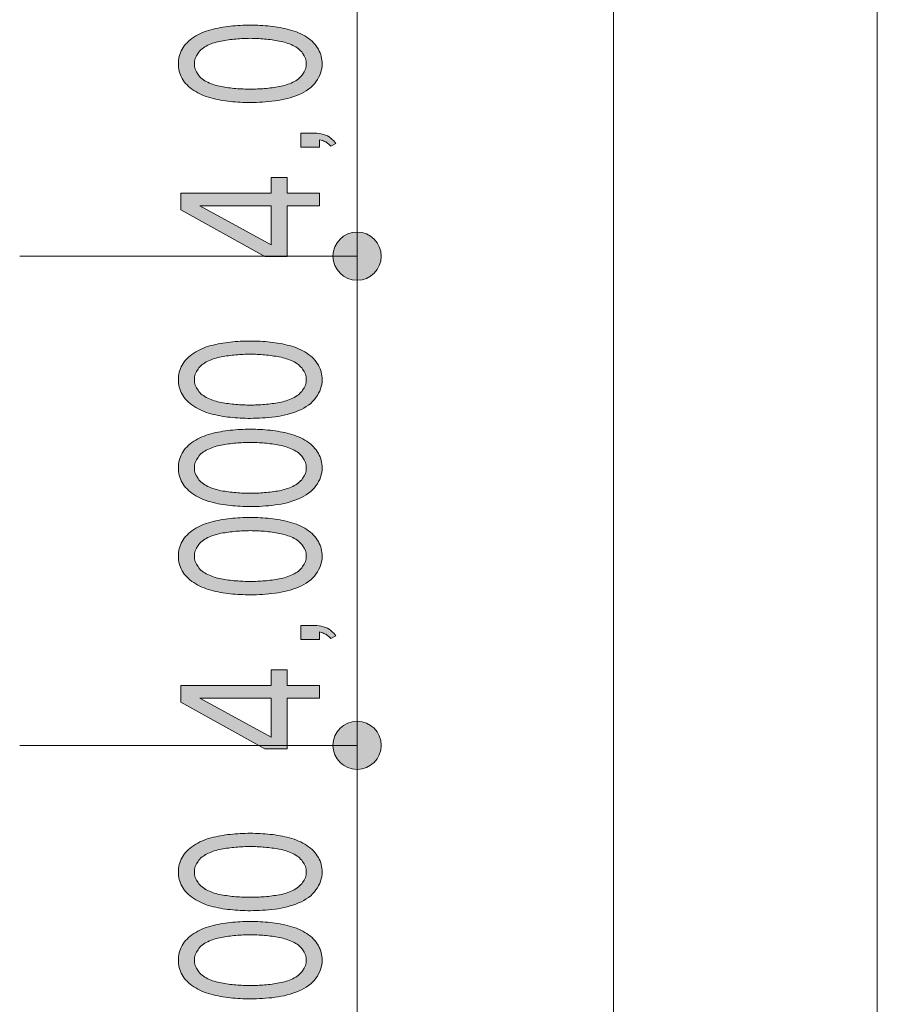
# Model space of a CAD drawing. Units: inches. Extents: x -143 to 352, y -34 to 331.
# Drawn here: x 283 to 300, y 152 to 172 of the extents above; entities that cross this region are included whole.
import ezdxf

# ---------------------------------------------------------------- set-up
doc = ezdxf.new("R2010")
doc.units = ezdxf.units.IN
doc.header["$MEASUREMENT"] = 0
doc.layers.add('_U+30EC_U+30A4_U+30E4_U+30FC 1', color=7, linetype='Continuous')

# ---------------------------------------------------------------- blocks, each defined once
blk = doc.blocks.new('block 2')
at = {"layer": '_U+30EC_U+30A4_U+30E4_U+30FC 1', "true_color": 0x221814}
h = blk.add_hatch(color=250, dxfattribs=at)
h.dxf.hatch_style = 2
edge = h.paths.add_edge_path()
edge.add_spline(control_points=[(286.441, 171.133), (286.487, 171.2), (286.554, 171.255), (286.642, 171.295), (286.726, 171.336), (286.818, 171.365), (286.917, 171.383), (287.012, 171.401), (287.111, 171.415), (287.213, 171.424), (287.316, 171.433), (287.414, 171.438), (287.51, 171.438), (287.601, 171.438), (287.7, 171.433), (287.802, 171.424), (287.905, 171.415), (288.007, 171.401), (288.102, 171.383), (288.201, 171.364), (288.289, 171.335), (288.378, 171.294), (288.462, 171.255), (288.529, 171.201), (288.579, 171.134), (288.628, 171.066), (288.653, 170.994), (288.653, 170.918), (288.653, 170.84), (288.628, 170.768), (288.579, 170.701), (288.529, 170.634), (288.462, 170.58), (288.378, 170.539), (288.289, 170.499), (288.201, 170.469), (288.102, 170.451), (288.007, 170.434), (287.905, 170.42), (287.802, 170.412), (287.7, 170.403), (287.605, 170.399), (287.51, 170.399), (287.414, 170.399), (287.316, 170.403), (287.213, 170.412), (287.111, 170.42), (287.012, 170.434), (286.917, 170.451), (286.818, 170.469), (286.726, 170.499), (286.642, 170.539), (286.554, 170.58), (286.487, 170.634), (286.441, 170.701), (286.391, 170.768), (286.367, 170.84), (286.367, 170.918), (286.367, 170.993), (286.391, 171.065), (286.441, 171.133)], knot_values=[0, 0, 0, 0, 0.352778, 0.352778, 0.352778, 0.705556, 0.705556, 0.705556, 1.058333, 1.058333, 1.058333, 1.411111, 1.411111, 1.411111, 1.763889, 1.763889, 1.763889, 2.116667, 2.116667, 2.116667, 2.469444, 2.469444, 2.469444, 2.822222, 2.822222, 2.822222, 3.175, 3.175, 3.175, 3.527778, 3.527778, 3.527778, 3.880556, 3.880556, 3.880556, 4.233333, 4.233333, 4.233333, 4.586111, 4.586111, 4.586111, 4.938889, 4.938889, 4.938889, 5.291667, 5.291667, 5.291667, 5.644444, 5.644444, 5.644444, 5.997222, 5.997222, 5.997222, 6.35, 6.35, 6.35, 6.702778, 6.702778, 6.702778, 7.055556, 7.055556, 7.055556, 7.055556], degree=3, periodic=0)
edge.add_line((286.441, 171.133), (286.441, 171.133))
edge = h.paths.add_edge_path()
edge.add_spline(control_points=[(286.116, 170.619), (286.169, 170.524), (286.25, 170.442), (286.353, 170.374), (286.458, 170.306), (286.575, 170.254), (286.705, 170.22), (286.832, 170.185), (286.966, 170.161), (287.1, 170.147), (287.238, 170.133), (287.372, 170.126), (287.51, 170.126), (287.672, 170.126), (287.841, 170.137), (288.014, 170.158), (288.183, 170.18), (288.346, 170.222), (288.497, 170.284), (288.649, 170.347), (288.769, 170.435), (288.85, 170.55), (288.935, 170.665), (288.977, 170.787), (288.977, 170.918), (288.977, 171.02), (288.953, 171.119), (288.9, 171.214), (288.847, 171.31), (288.769, 171.392), (288.663, 171.461), (288.557, 171.529), (288.441, 171.581), (288.31, 171.614), (288.183, 171.648), (288.053, 171.672), (287.915, 171.686), (287.781, 171.701), (287.647, 171.708), (287.51, 171.708), (287.372, 171.708), (287.238, 171.701), (287.1, 171.686), (286.966, 171.672), (286.832, 171.648), (286.705, 171.614), (286.575, 171.581), (286.458, 171.529), (286.353, 171.461), (286.25, 171.392), (286.169, 171.311), (286.116, 171.215), (286.063, 171.12), (286.039, 171.021), (286.039, 170.918), (286.039, 170.814), (286.063, 170.714), (286.116, 170.619)], knot_values=[0, 0, 0, 0, 0.352778, 0.352778, 0.352778, 0.705556, 0.705556, 0.705556, 1.058333, 1.058333, 1.058333, 1.411111, 1.411111, 1.411111, 1.763889, 1.763889, 1.763889, 2.116667, 2.116667, 2.116667, 2.469444, 2.469444, 2.469444, 2.822222, 2.822222, 2.822222, 3.175, 3.175, 3.175, 3.527778, 3.527778, 3.527778, 3.880556, 3.880556, 3.880556, 4.233333, 4.233333, 4.233333, 4.586111, 4.586111, 4.586111, 4.938889, 4.938889, 4.938889, 5.291667, 5.291667, 5.291667, 5.644444, 5.644444, 5.644444, 5.997222, 5.997222, 5.997222, 6.35, 6.35, 6.35, 6.702778, 6.702778, 6.702778, 6.702778], degree=3, periodic=0)
edge.add_line((286.116, 170.619), (286.116, 170.619))
h = blk.add_hatch(color=250, dxfattribs=at)
h.dxf.hatch_style = 2
edge = h.paths.add_edge_path()
edge.add_spline(control_points=[(288.54, 169.212), (288.54, 169.212), (288.924, 169.212), (288.924, 169.212), (288.924, 169.212), (288.924, 169.366), (288.924, 169.366), (288.977, 169.354), (289.012, 169.342), (289.034, 169.33), (289.055, 169.318), (289.076, 169.303), (289.097, 169.286), (289.118, 169.267), (289.136, 169.249), (289.154, 169.232), (289.154, 169.232), (289.259, 169.286), (289.259, 169.286), (289.235, 169.326), (289.196, 169.363), (289.154, 169.397), (289.111, 169.431), (289.062, 169.456), (289.005, 169.473), (288.945, 169.491), (288.889, 169.499), (288.826, 169.499), (288.826, 169.499), (288.54, 169.499), (288.54, 169.499), (288.54, 169.499), (288.54, 169.212), (288.54, 169.212)], knot_values=[0, 0, 0, 0, 1, 1, 1, 2, 2, 2, 3, 3, 3, 4, 4, 4, 5, 5, 5, 6, 6, 6, 7, 7, 7, 8, 8, 8, 9, 9, 9, 10, 10, 10, 11, 11, 11, 11], degree=3, periodic=1)
h = blk.add_hatch(color=250, dxfattribs=at)
h.dxf.hatch_style = 2
h.paths.add_polyline_path([(286.091, 168.275), (286.091, 167.929), (287.806, 166.976), (288.265, 166.976), (288.265, 168.011), (288.924, 168.011), (288.924, 168.275), (288.265, 168.275), (288.265, 168.592), (287.933, 168.592), (287.933, 168.275)])
h.paths.add_polyline_path([(287.933, 168.011), (287.933, 167.214), (286.476, 168.011)])
h = blk.add_hatch(color=250, dxfattribs=at)
h.dxf.hatch_style = 2
edge = h.paths.add_edge_path()
edge.add_spline(control_points=[(290.184, 166.985), (290.184, 167.257), (289.965, 167.477), (289.693, 167.477), (289.418, 167.477), (289.199, 167.257), (289.199, 166.985), (289.199, 166.713), (289.418, 166.492), (289.693, 166.492), (289.965, 166.492), (290.184, 166.713), (290.184, 166.985)], knot_values=[0, 0, 0, 0, 0.352778, 0.352778, 0.352778, 0.705556, 0.705556, 0.705556, 1.058333, 1.058333, 1.058333, 1.411111, 1.411111, 1.411111, 1.411111], degree=3, periodic=0)
edge.add_line((290.184, 166.985), (290.184, 166.985))
h = blk.add_hatch(color=250, dxfattribs=at)
h.dxf.hatch_style = 2
edge = h.paths.add_edge_path()
edge.add_spline(control_points=[(286.441, 164.675), (286.487, 164.743), (286.554, 164.797), (286.642, 164.838), (286.726, 164.878), (286.818, 164.908), (286.917, 164.926), (287.012, 164.944), (287.111, 164.957), (287.213, 164.966), (287.316, 164.975), (287.414, 164.98), (287.51, 164.98), (287.601, 164.98), (287.7, 164.975), (287.802, 164.966), (287.905, 164.957), (288.007, 164.943), (288.102, 164.925), (288.201, 164.906), (288.289, 164.877), (288.378, 164.837), (288.462, 164.797), (288.529, 164.743), (288.579, 164.676), (288.628, 164.609), (288.653, 164.537), (288.653, 164.46), (288.653, 164.383), (288.628, 164.311), (288.579, 164.243), (288.529, 164.176), (288.462, 164.122), (288.378, 164.082), (288.289, 164.041), (288.201, 164.011), (288.102, 163.994), (288.007, 163.976), (287.905, 163.963), (287.802, 163.954), (287.7, 163.946), (287.605, 163.941), (287.51, 163.941), (287.414, 163.941), (287.316, 163.946), (287.213, 163.954), (287.111, 163.963), (287.012, 163.976), (286.917, 163.994), (286.818, 164.011), (286.726, 164.041), (286.642, 164.082), (286.554, 164.122), (286.487, 164.176), (286.441, 164.243), (286.391, 164.311), (286.367, 164.383), (286.367, 164.46), (286.367, 164.536), (286.391, 164.608), (286.441, 164.675)], knot_values=[0, 0, 0, 0, 0.352778, 0.352778, 0.352778, 0.705556, 0.705556, 0.705556, 1.058333, 1.058333, 1.058333, 1.411111, 1.411111, 1.411111, 1.763889, 1.763889, 1.763889, 2.116667, 2.116667, 2.116667, 2.469444, 2.469444, 2.469444, 2.822222, 2.822222, 2.822222, 3.175, 3.175, 3.175, 3.527778, 3.527778, 3.527778, 3.880556, 3.880556, 3.880556, 4.233333, 4.233333, 4.233333, 4.586111, 4.586111, 4.586111, 4.938889, 4.938889, 4.938889, 5.291667, 5.291667, 5.291667, 5.644444, 5.644444, 5.644444, 5.997222, 5.997222, 5.997222, 6.35, 6.35, 6.35, 6.702778, 6.702778, 6.702778, 7.055556, 7.055556, 7.055556, 7.055556], degree=3, periodic=0)
edge.add_line((286.441, 164.675), (286.441, 164.675))
edge = h.paths.add_edge_path()
edge.add_spline(control_points=[(286.116, 164.162), (286.169, 164.066), (286.25, 163.985), (286.353, 163.916), (286.458, 163.848), (286.575, 163.797), (286.705, 163.762), (286.832, 163.727), (286.966, 163.703), (287.1, 163.69), (287.238, 163.676), (287.372, 163.669), (287.51, 163.669), (287.672, 163.669), (287.841, 163.68), (288.014, 163.701), (288.183, 163.722), (288.346, 163.764), (288.497, 163.827), (288.649, 163.889), (288.769, 163.978), (288.85, 164.093), (288.935, 164.208), (288.977, 164.33), (288.977, 164.46), (288.977, 164.562), (288.953, 164.661), (288.9, 164.757), (288.847, 164.853), (288.769, 164.935), (288.663, 165.003), (288.557, 165.071), (288.441, 165.123), (288.31, 165.156), (288.183, 165.19), (288.053, 165.214), (287.915, 165.229), (287.781, 165.243), (287.647, 165.25), (287.51, 165.25), (287.372, 165.25), (287.238, 165.243), (287.1, 165.229), (286.966, 165.214), (286.832, 165.19), (286.705, 165.156), (286.575, 165.123), (286.458, 165.071), (286.353, 165.003), (286.25, 164.935), (286.169, 164.853), (286.116, 164.757), (286.063, 164.663), (286.039, 164.563), (286.039, 164.46), (286.039, 164.357), (286.063, 164.257), (286.116, 164.162)], knot_values=[0, 0, 0, 0, 0.352778, 0.352778, 0.352778, 0.705556, 0.705556, 0.705556, 1.058333, 1.058333, 1.058333, 1.411111, 1.411111, 1.411111, 1.763889, 1.763889, 1.763889, 2.116667, 2.116667, 2.116667, 2.469444, 2.469444, 2.469444, 2.822222, 2.822222, 2.822222, 3.175, 3.175, 3.175, 3.527778, 3.527778, 3.527778, 3.880556, 3.880556, 3.880556, 4.233333, 4.233333, 4.233333, 4.586111, 4.586111, 4.586111, 4.938889, 4.938889, 4.938889, 5.291667, 5.291667, 5.291667, 5.644444, 5.644444, 5.644444, 5.997222, 5.997222, 5.997222, 6.35, 6.35, 6.35, 6.702778, 6.702778, 6.702778, 6.702778], degree=3, periodic=0)
edge.add_line((286.116, 164.162), (286.116, 164.162))
h = blk.add_hatch(color=250, dxfattribs=at)
h.dxf.hatch_style = 2
edge = h.paths.add_edge_path()
edge.add_spline(control_points=[(286.441, 162.872), (286.487, 162.939), (286.554, 162.994), (286.642, 163.034), (286.726, 163.075), (286.818, 163.104), (286.917, 163.122), (287.012, 163.14), (287.111, 163.154), (287.213, 163.163), (287.316, 163.172), (287.414, 163.176), (287.51, 163.176), (287.601, 163.176), (287.7, 163.172), (287.802, 163.163), (287.905, 163.154), (288.007, 163.14), (288.102, 163.121), (288.201, 163.103), (288.289, 163.074), (288.378, 163.034), (288.462, 162.994), (288.529, 162.94), (288.579, 162.873), (288.628, 162.806), (288.653, 162.733), (288.653, 162.656), (288.653, 162.579), (288.628, 162.507), (288.579, 162.44), (288.529, 162.373), (288.462, 162.319), (288.378, 162.278), (288.289, 162.237), (288.201, 162.208), (288.102, 162.19), (288.007, 162.173), (287.905, 162.159), (287.802, 162.151), (287.7, 162.142), (287.605, 162.138), (287.51, 162.138), (287.414, 162.138), (287.316, 162.142), (287.213, 162.151), (287.111, 162.159), (287.012, 162.173), (286.917, 162.19), (286.818, 162.208), (286.726, 162.237), (286.642, 162.278), (286.554, 162.319), (286.487, 162.373), (286.441, 162.44), (286.391, 162.507), (286.367, 162.579), (286.367, 162.656), (286.367, 162.732), (286.391, 162.804), (286.441, 162.872)], knot_values=[0, 0, 0, 0, 0.352778, 0.352778, 0.352778, 0.705556, 0.705556, 0.705556, 1.058333, 1.058333, 1.058333, 1.411111, 1.411111, 1.411111, 1.763889, 1.763889, 1.763889, 2.116667, 2.116667, 2.116667, 2.469444, 2.469444, 2.469444, 2.822222, 2.822222, 2.822222, 3.175, 3.175, 3.175, 3.527778, 3.527778, 3.527778, 3.880556, 3.880556, 3.880556, 4.233333, 4.233333, 4.233333, 4.586111, 4.586111, 4.586111, 4.938889, 4.938889, 4.938889, 5.291667, 5.291667, 5.291667, 5.644444, 5.644444, 5.644444, 5.997222, 5.997222, 5.997222, 6.35, 6.35, 6.35, 6.702778, 6.702778, 6.702778, 7.055556, 7.055556, 7.055556, 7.055556], degree=3, periodic=0)
edge.add_line((286.441, 162.872), (286.441, 162.872))
edge = h.paths.add_edge_path()
edge.add_spline(control_points=[(286.116, 162.359), (286.169, 162.263), (286.25, 162.181), (286.353, 162.113), (286.458, 162.044), (286.575, 161.993), (286.705, 161.959), (286.832, 161.924), (286.966, 161.9), (287.1, 161.887), (287.238, 161.873), (287.372, 161.866), (287.51, 161.866), (287.672, 161.866), (287.841, 161.876), (288.014, 161.898), (288.183, 161.919), (288.346, 161.961), (288.497, 162.023), (288.649, 162.086), (288.769, 162.174), (288.85, 162.29), (288.935, 162.404), (288.977, 162.526), (288.977, 162.656), (288.977, 162.759), (288.953, 162.857), (288.9, 162.953), (288.847, 163.049), (288.769, 163.132), (288.663, 163.2), (288.557, 163.268), (288.441, 163.319), (288.31, 163.353), (288.183, 163.387), (288.053, 163.411), (287.915, 163.425), (287.781, 163.439), (287.647, 163.447), (287.51, 163.447), (287.372, 163.447), (287.238, 163.439), (287.1, 163.425), (286.966, 163.411), (286.832, 163.387), (286.705, 163.353), (286.575, 163.319), (286.458, 163.268), (286.353, 163.2), (286.25, 163.132), (286.169, 163.05), (286.116, 162.954), (286.063, 162.859), (286.039, 162.76), (286.039, 162.656), (286.039, 162.553), (286.063, 162.453), (286.116, 162.359)], knot_values=[0, 0, 0, 0, 0.352778, 0.352778, 0.352778, 0.705556, 0.705556, 0.705556, 1.058333, 1.058333, 1.058333, 1.411111, 1.411111, 1.411111, 1.763889, 1.763889, 1.763889, 2.116667, 2.116667, 2.116667, 2.469444, 2.469444, 2.469444, 2.822222, 2.822222, 2.822222, 3.175, 3.175, 3.175, 3.527778, 3.527778, 3.527778, 3.880556, 3.880556, 3.880556, 4.233333, 4.233333, 4.233333, 4.586111, 4.586111, 4.586111, 4.938889, 4.938889, 4.938889, 5.291667, 5.291667, 5.291667, 5.644444, 5.644444, 5.644444, 5.997222, 5.997222, 5.997222, 6.35, 6.35, 6.35, 6.702778, 6.702778, 6.702778, 6.702778], degree=3, periodic=0)
edge.add_line((286.116, 162.359), (286.116, 162.359))
h = blk.add_hatch(color=250, dxfattribs=at)
h.dxf.hatch_style = 2
edge = h.paths.add_edge_path()
edge.add_spline(control_points=[(286.441, 161.068), (286.487, 161.136), (286.554, 161.19), (286.642, 161.231), (286.726, 161.272), (286.818, 161.301), (286.917, 161.319), (287.012, 161.337), (287.111, 161.35), (287.213, 161.36), (287.316, 161.369), (287.414, 161.373), (287.51, 161.373), (287.601, 161.373), (287.7, 161.369), (287.802, 161.36), (287.905, 161.35), (288.007, 161.337), (288.102, 161.318), (288.201, 161.3), (288.289, 161.27), (288.378, 161.23), (288.462, 161.19), (288.529, 161.136), (288.579, 161.069), (288.628, 161.002), (288.653, 160.93), (288.653, 160.853), (288.653, 160.776), (288.628, 160.704), (288.579, 160.637), (288.529, 160.57), (288.462, 160.516), (288.378, 160.475), (288.289, 160.434), (288.201, 160.405), (288.102, 160.387), (288.007, 160.369), (287.905, 160.356), (287.802, 160.347), (287.7, 160.339), (287.605, 160.334), (287.51, 160.334), (287.414, 160.334), (287.316, 160.339), (287.213, 160.347), (287.111, 160.356), (287.012, 160.369), (286.917, 160.387), (286.818, 160.405), (286.726, 160.434), (286.642, 160.475), (286.554, 160.516), (286.487, 160.57), (286.441, 160.637), (286.391, 160.704), (286.367, 160.776), (286.367, 160.853), (286.367, 160.929), (286.391, 161.001), (286.441, 161.068)], knot_values=[0, 0, 0, 0, 0.352778, 0.352778, 0.352778, 0.705556, 0.705556, 0.705556, 1.058333, 1.058333, 1.058333, 1.411111, 1.411111, 1.411111, 1.763889, 1.763889, 1.763889, 2.116667, 2.116667, 2.116667, 2.469444, 2.469444, 2.469444, 2.822222, 2.822222, 2.822222, 3.175, 3.175, 3.175, 3.527778, 3.527778, 3.527778, 3.880556, 3.880556, 3.880556, 4.233333, 4.233333, 4.233333, 4.586111, 4.586111, 4.586111, 4.938889, 4.938889, 4.938889, 5.291667, 5.291667, 5.291667, 5.644444, 5.644444, 5.644444, 5.997222, 5.997222, 5.997222, 6.35, 6.35, 6.35, 6.702778, 6.702778, 6.702778, 7.055556, 7.055556, 7.055556, 7.055556], degree=3, periodic=0)
edge.add_line((286.441, 161.068), (286.441, 161.068))
edge = h.paths.add_edge_path()
edge.add_spline(control_points=[(286.116, 160.555), (286.169, 160.46), (286.25, 160.378), (286.353, 160.31), (286.458, 160.241), (286.575, 160.19), (286.705, 160.155), (286.832, 160.121), (286.966, 160.097), (287.1, 160.083), (287.238, 160.069), (287.372, 160.062), (287.51, 160.062), (287.672, 160.062), (287.841, 160.073), (288.014, 160.094), (288.183, 160.115), (288.346, 160.157), (288.497, 160.22), (288.649, 160.282), (288.769, 160.371), (288.85, 160.486), (288.935, 160.601), (288.977, 160.723), (288.977, 160.853), (288.977, 160.955), (288.953, 161.054), (288.9, 161.15), (288.847, 161.246), (288.769, 161.328), (288.663, 161.397), (288.557, 161.465), (288.441, 161.516), (288.31, 161.55), (288.183, 161.584), (288.053, 161.608), (287.915, 161.622), (287.781, 161.636), (287.647, 161.643), (287.51, 161.643), (287.372, 161.643), (287.238, 161.636), (287.1, 161.622), (286.966, 161.608), (286.832, 161.584), (286.705, 161.55), (286.575, 161.516), (286.458, 161.465), (286.353, 161.397), (286.25, 161.328), (286.169, 161.246), (286.116, 161.151), (286.063, 161.056), (286.039, 160.957), (286.039, 160.853), (286.039, 160.75), (286.063, 160.65), (286.116, 160.555)], knot_values=[0, 0, 0, 0, 0.352778, 0.352778, 0.352778, 0.705556, 0.705556, 0.705556, 1.058333, 1.058333, 1.058333, 1.411111, 1.411111, 1.411111, 1.763889, 1.763889, 1.763889, 2.116667, 2.116667, 2.116667, 2.469444, 2.469444, 2.469444, 2.822222, 2.822222, 2.822222, 3.175, 3.175, 3.175, 3.527778, 3.527778, 3.527778, 3.880556, 3.880556, 3.880556, 4.233333, 4.233333, 4.233333, 4.586111, 4.586111, 4.586111, 4.938889, 4.938889, 4.938889, 5.291667, 5.291667, 5.291667, 5.644444, 5.644444, 5.644444, 5.997222, 5.997222, 5.997222, 6.35, 6.35, 6.35, 6.702778, 6.702778, 6.702778, 6.702778], degree=3, periodic=0)
edge.add_line((286.116, 160.555), (286.116, 160.555))
h = blk.add_hatch(color=250, dxfattribs=at)
h.dxf.hatch_style = 2
edge = h.paths.add_edge_path()
edge.add_spline(control_points=[(288.54, 159.147), (288.54, 159.147), (288.924, 159.147), (288.924, 159.147), (288.924, 159.147), (288.924, 159.302), (288.924, 159.302), (288.977, 159.289), (289.012, 159.277), (289.034, 159.265), (289.055, 159.253), (289.076, 159.239), (289.097, 159.221), (289.118, 159.203), (289.136, 159.185), (289.154, 159.168), (289.154, 159.168), (289.259, 159.221), (289.259, 159.221), (289.235, 159.261), (289.196, 159.299), (289.154, 159.332), (289.111, 159.366), (289.062, 159.391), (289.005, 159.409), (288.945, 159.426), (288.889, 159.435), (288.826, 159.435), (288.826, 159.435), (288.54, 159.435), (288.54, 159.435), (288.54, 159.435), (288.54, 159.147), (288.54, 159.147)], knot_values=[0, 0, 0, 0, 1, 1, 1, 2, 2, 2, 3, 3, 3, 4, 4, 4, 5, 5, 5, 6, 6, 6, 7, 7, 7, 8, 8, 8, 9, 9, 9, 10, 10, 10, 11, 11, 11, 11], degree=3, periodic=1)
h = blk.add_hatch(color=250, dxfattribs=at)
h.dxf.hatch_style = 2
h.paths.add_polyline_path([(286.091, 158.21), (286.091, 157.864), (287.806, 156.911), (288.265, 156.911), (288.265, 157.947), (288.924, 157.947), (288.924, 158.21), (288.265, 158.21), (288.265, 158.527), (287.933, 158.527), (287.933, 158.21)])
h.paths.add_polyline_path([(287.933, 157.947), (287.933, 157.149), (286.476, 157.947)])
h = blk.add_hatch(color=250, dxfattribs=at)
h.dxf.hatch_style = 2
edge = h.paths.add_edge_path()
edge.add_spline(control_points=[(290.184, 156.984), (290.184, 157.257), (289.965, 157.477), (289.693, 157.477), (289.418, 157.477), (289.199, 157.257), (289.199, 156.984), (289.199, 156.712), (289.418, 156.492), (289.693, 156.492), (289.965, 156.492), (290.184, 156.712), (290.184, 156.984)], knot_values=[0, 0, 0, 0, 0.352778, 0.352778, 0.352778, 0.705556, 0.705556, 0.705556, 1.058333, 1.058333, 1.058333, 1.411111, 1.411111, 1.411111, 1.411111], degree=3, periodic=0)
edge.add_line((290.184, 156.984), (290.184, 156.984))
h = blk.add_hatch(color=250, dxfattribs=at)
h.dxf.hatch_style = 2
edge = h.paths.add_edge_path()
edge.add_spline(control_points=[(286.441, 154.611), (286.487, 154.678), (286.554, 154.733), (286.642, 154.773), (286.726, 154.814), (286.818, 154.843), (286.917, 154.861), (287.012, 154.879), (287.111, 154.893), (287.213, 154.902), (287.316, 154.911), (287.414, 154.916), (287.51, 154.916), (287.601, 154.916), (287.7, 154.911), (287.802, 154.902), (287.905, 154.893), (288.007, 154.879), (288.102, 154.861), (288.201, 154.842), (288.289, 154.813), (288.378, 154.772), (288.462, 154.733), (288.529, 154.679), (288.579, 154.612), (288.628, 154.544), (288.653, 154.472), (288.653, 154.396), (288.653, 154.318), (288.628, 154.246), (288.579, 154.179), (288.529, 154.112), (288.462, 154.058), (288.378, 154.017), (288.289, 153.977), (288.201, 153.947), (288.102, 153.929), (288.007, 153.912), (287.905, 153.898), (287.802, 153.89), (287.7, 153.881), (287.605, 153.877), (287.51, 153.877), (287.414, 153.877), (287.316, 153.881), (287.213, 153.89), (287.111, 153.898), (287.012, 153.912), (286.917, 153.929), (286.818, 153.947), (286.726, 153.977), (286.642, 154.017), (286.554, 154.058), (286.487, 154.112), (286.441, 154.179), (286.391, 154.246), (286.367, 154.318), (286.367, 154.396), (286.367, 154.471), (286.391, 154.543), (286.441, 154.611)], knot_values=[0, 0, 0, 0, 0.352778, 0.352778, 0.352778, 0.705556, 0.705556, 0.705556, 1.058333, 1.058333, 1.058333, 1.411111, 1.411111, 1.411111, 1.763889, 1.763889, 1.763889, 2.116667, 2.116667, 2.116667, 2.469444, 2.469444, 2.469444, 2.822222, 2.822222, 2.822222, 3.175, 3.175, 3.175, 3.527778, 3.527778, 3.527778, 3.880556, 3.880556, 3.880556, 4.233333, 4.233333, 4.233333, 4.586111, 4.586111, 4.586111, 4.938889, 4.938889, 4.938889, 5.291667, 5.291667, 5.291667, 5.644444, 5.644444, 5.644444, 5.997222, 5.997222, 5.997222, 6.35, 6.35, 6.35, 6.702778, 6.702778, 6.702778, 7.055556, 7.055556, 7.055556, 7.055556], degree=3, periodic=0)
edge.add_line((286.441, 154.611), (286.441, 154.611))
edge = h.paths.add_edge_path()
edge.add_spline(control_points=[(286.116, 154.097), (286.169, 154.002), (286.25, 153.92), (286.353, 153.852), (286.458, 153.784), (286.575, 153.732), (286.705, 153.698), (286.832, 153.663), (286.966, 153.639), (287.1, 153.625), (287.238, 153.611), (287.372, 153.604), (287.51, 153.604), (287.672, 153.604), (287.841, 153.615), (288.014, 153.636), (288.183, 153.658), (288.346, 153.7), (288.497, 153.762), (288.649, 153.825), (288.769, 153.913), (288.85, 154.028), (288.935, 154.143), (288.977, 154.265), (288.977, 154.396), (288.977, 154.498), (288.953, 154.597), (288.9, 154.692), (288.847, 154.788), (288.769, 154.87), (288.663, 154.939), (288.557, 155.007), (288.441, 155.059), (288.31, 155.092), (288.183, 155.126), (288.053, 155.15), (287.915, 155.164), (287.781, 155.179), (287.647, 155.186), (287.51, 155.186), (287.372, 155.186), (287.238, 155.179), (287.1, 155.164), (286.966, 155.15), (286.832, 155.126), (286.705, 155.092), (286.575, 155.059), (286.458, 155.007), (286.353, 154.939), (286.25, 154.87), (286.169, 154.789), (286.116, 154.693), (286.063, 154.598), (286.039, 154.499), (286.039, 154.396), (286.039, 154.292), (286.063, 154.192), (286.116, 154.097)], knot_values=[0, 0, 0, 0, 0.352778, 0.352778, 0.352778, 0.705556, 0.705556, 0.705556, 1.058333, 1.058333, 1.058333, 1.411111, 1.411111, 1.411111, 1.763889, 1.763889, 1.763889, 2.116667, 2.116667, 2.116667, 2.469444, 2.469444, 2.469444, 2.822222, 2.822222, 2.822222, 3.175, 3.175, 3.175, 3.527778, 3.527778, 3.527778, 3.880556, 3.880556, 3.880556, 4.233333, 4.233333, 4.233333, 4.586111, 4.586111, 4.586111, 4.938889, 4.938889, 4.938889, 5.291667, 5.291667, 5.291667, 5.644444, 5.644444, 5.644444, 5.997222, 5.997222, 5.997222, 6.35, 6.35, 6.35, 6.702778, 6.702778, 6.702778, 6.702778], degree=3, periodic=0)
edge.add_line((286.116, 154.097), (286.116, 154.097))
h = blk.add_hatch(color=250, dxfattribs=at)
h.dxf.hatch_style = 2
edge = h.paths.add_edge_path()
edge.add_spline(control_points=[(286.441, 152.807), (286.487, 152.875), (286.554, 152.93), (286.642, 152.97), (286.726, 153.011), (286.818, 153.04), (286.917, 153.058), (287.012, 153.076), (287.111, 153.089), (287.213, 153.098), (287.316, 153.108), (287.414, 153.112), (287.51, 153.112), (287.601, 153.112), (287.7, 153.108), (287.802, 153.098), (287.905, 153.089), (288.007, 153.076), (288.102, 153.057), (288.201, 153.039), (288.289, 153.009), (288.378, 152.969), (288.462, 152.929), (288.529, 152.875), (288.579, 152.808), (288.628, 152.741), (288.653, 152.669), (288.653, 152.592), (288.653, 152.515), (288.628, 152.443), (288.579, 152.376), (288.529, 152.309), (288.462, 152.255), (288.378, 152.214), (288.289, 152.173), (288.201, 152.144), (288.102, 152.126), (288.007, 152.108), (287.905, 152.095), (287.802, 152.086), (287.7, 152.078), (287.605, 152.074), (287.51, 152.074), (287.414, 152.074), (287.316, 152.078), (287.213, 152.086), (287.111, 152.095), (287.012, 152.108), (286.917, 152.126), (286.818, 152.144), (286.726, 152.173), (286.642, 152.214), (286.554, 152.255), (286.487, 152.309), (286.441, 152.376), (286.391, 152.443), (286.367, 152.515), (286.367, 152.592), (286.367, 152.668), (286.391, 152.74), (286.441, 152.807)], knot_values=[0, 0, 0, 0, 0.352778, 0.352778, 0.352778, 0.705556, 0.705556, 0.705556, 1.058333, 1.058333, 1.058333, 1.411111, 1.411111, 1.411111, 1.763889, 1.763889, 1.763889, 2.116667, 2.116667, 2.116667, 2.469444, 2.469444, 2.469444, 2.822222, 2.822222, 2.822222, 3.175, 3.175, 3.175, 3.527778, 3.527778, 3.527778, 3.880556, 3.880556, 3.880556, 4.233333, 4.233333, 4.233333, 4.586111, 4.586111, 4.586111, 4.938889, 4.938889, 4.938889, 5.291667, 5.291667, 5.291667, 5.644444, 5.644444, 5.644444, 5.997222, 5.997222, 5.997222, 6.35, 6.35, 6.35, 6.702778, 6.702778, 6.702778, 7.055556, 7.055556, 7.055556, 7.055556], degree=3, periodic=0)
edge.add_line((286.441, 152.807), (286.441, 152.807))
edge = h.paths.add_edge_path()
edge.add_spline(control_points=[(286.116, 152.294), (286.169, 152.199), (286.25, 152.117), (286.353, 152.049), (286.458, 151.98), (286.575, 151.929), (286.705, 151.894), (286.832, 151.86), (286.966, 151.836), (287.1, 151.822), (287.238, 151.808), (287.372, 151.801), (287.51, 151.801), (287.672, 151.801), (287.841, 151.812), (288.014, 151.833), (288.183, 151.855), (288.346, 151.896), (288.497, 151.959), (288.649, 152.021), (288.769, 152.11), (288.85, 152.225), (288.935, 152.34), (288.977, 152.462), (288.977, 152.592), (288.977, 152.694), (288.953, 152.793), (288.9, 152.889), (288.847, 152.985), (288.769, 153.067), (288.663, 153.136), (288.557, 153.204), (288.441, 153.255), (288.31, 153.289), (288.183, 153.323), (288.053, 153.347), (287.915, 153.361), (287.781, 153.375), (287.647, 153.383), (287.51, 153.383), (287.372, 153.383), (287.238, 153.375), (287.1, 153.361), (286.966, 153.347), (286.832, 153.323), (286.705, 153.289), (286.575, 153.255), (286.458, 153.204), (286.353, 153.136), (286.25, 153.067), (286.169, 152.985), (286.116, 152.89), (286.063, 152.795), (286.039, 152.695), (286.039, 152.592), (286.039, 152.489), (286.063, 152.389), (286.116, 152.294)], knot_values=[0, 0, 0, 0, 0.352778, 0.352778, 0.352778, 0.705556, 0.705556, 0.705556, 1.058333, 1.058333, 1.058333, 1.411111, 1.411111, 1.411111, 1.763889, 1.763889, 1.763889, 2.116667, 2.116667, 2.116667, 2.469444, 2.469444, 2.469444, 2.822222, 2.822222, 2.822222, 3.175, 3.175, 3.175, 3.527778, 3.527778, 3.527778, 3.880556, 3.880556, 3.880556, 4.233333, 4.233333, 4.233333, 4.586111, 4.586111, 4.586111, 4.938889, 4.938889, 4.938889, 5.291667, 5.291667, 5.291667, 5.644444, 5.644444, 5.644444, 5.997222, 5.997222, 5.997222, 6.35, 6.35, 6.35, 6.702778, 6.702778, 6.702778, 6.702778], degree=3, periodic=0)
edge.add_line((286.116, 152.294), (286.116, 152.294))
at = {"layer": '_U+30EC_U+30A4_U+30E4_U+30FC 1', "color": 250, "lineweight": 18, "true_color": 0x221814}
for points in [[(294.932, 280.735), (300.323, 280.735), (300.323, 83.235), (294.932, 83.235), (294.932, 280.735)], [(289.693, 258.235), (294.932, 258.235), (294.932, 105.735), (289.693, 105.735)], [(282.797, 176.985), (289.693, 176.985), (289.693, 166.985), (282.797, 166.985)], [(282.797, 166.985), (289.693, 166.985), (289.693, 156.984), (282.797, 156.984)], [(282.797, 156.984), (289.693, 156.984), (289.693, 146.984), (282.797, 146.984)]]:
    blk.add_lwpolyline(points, dxfattribs=at)
at = {"layer": '_U+30EC_U+30A4_U+30E4_U+30FC 1', "lineweight": 0}
for points in [[(286.091, 168.275), (286.091, 167.929), (287.806, 166.976), (288.265, 166.976), (288.265, 168.011), (288.924, 168.011), (288.924, 168.275), (288.265, 168.275), (288.265, 168.592), (287.933, 168.592), (287.933, 168.275), (286.091, 168.275)], [(287.933, 168.011), (287.933, 167.214), (286.476, 168.011), (287.933, 168.011)], [(286.091, 158.21), (286.091, 157.864), (287.806, 156.911), (288.265, 156.911), (288.265, 157.947), (288.924, 157.947), (288.924, 158.21), (288.265, 158.21), (288.265, 158.527), (287.933, 158.527), (287.933, 158.21), (286.091, 158.21)], [(287.933, 157.947), (287.933, 157.149), (286.476, 157.947), (287.933, 157.947)]]:
    blk.add_lwpolyline(points, dxfattribs=at)
for points, knots in [([(286.116, 170.619), (286.169, 170.524), (286.25, 170.442), (286.353, 170.374), (286.458, 170.306), (286.575, 170.254), (286.705, 170.22), (286.832, 170.185), (286.966, 170.161), (287.1, 170.147), (287.238, 170.133), (287.372, 170.126), (287.51, 170.126), (287.672, 170.126), (287.841, 170.137), (288.014, 170.158), (288.183, 170.18), (288.346, 170.222), (288.497, 170.284), (288.649, 170.347), (288.769, 170.435), (288.85, 170.55), (288.935, 170.665), (288.977, 170.787), (288.977, 170.918), (288.977, 171.02), (288.953, 171.119), (288.9, 171.214), (288.847, 171.31), (288.769, 171.392), (288.663, 171.461), (288.557, 171.529), (288.441, 171.581), (288.31, 171.614), (288.183, 171.648), (288.053, 171.672), (287.915, 171.686), (287.781, 171.701), (287.647, 171.708), (287.51, 171.708), (287.372, 171.708), (287.238, 171.701), (287.1, 171.686), (286.966, 171.672), (286.832, 171.648), (286.705, 171.614), (286.575, 171.581), (286.458, 171.529), (286.353, 171.461), (286.25, 171.392), (286.169, 171.311), (286.116, 171.215), (286.063, 171.12), (286.039, 171.021), (286.039, 170.918), (286.039, 170.814), (286.063, 170.714), (286.116, 170.619)], [0, 0, 0, 0, 1, 1, 1, 2, 2, 2, 3, 3, 3, 4, 4, 4, 5, 5, 5, 6, 6, 6, 7, 7, 7, 8, 8, 8, 9, 9, 9, 10, 10, 10, 11, 11, 11, 12, 12, 12, 13, 13, 13, 14, 14, 14, 15, 15, 15, 16, 16, 16, 17, 17, 17, 18, 18, 18, 19, 19, 19, 19]), ([(286.441, 171.133), (286.487, 171.2), (286.554, 171.255), (286.642, 171.295), (286.726, 171.336), (286.818, 171.365), (286.917, 171.383), (287.012, 171.401), (287.111, 171.415), (287.213, 171.424), (287.316, 171.433), (287.414, 171.438), (287.51, 171.438), (287.601, 171.438), (287.7, 171.433), (287.802, 171.424), (287.905, 171.415), (288.007, 171.401), (288.102, 171.383), (288.201, 171.364), (288.289, 171.335), (288.378, 171.294), (288.462, 171.255), (288.529, 171.201), (288.579, 171.134), (288.628, 171.066), (288.653, 170.994), (288.653, 170.918), (288.653, 170.84), (288.628, 170.768), (288.579, 170.701), (288.529, 170.634), (288.462, 170.58), (288.378, 170.539), (288.289, 170.499), (288.201, 170.469), (288.102, 170.451), (288.007, 170.434), (287.905, 170.42), (287.802, 170.412), (287.7, 170.403), (287.605, 170.399), (287.51, 170.399), (287.414, 170.399), (287.316, 170.403), (287.213, 170.412), (287.111, 170.42), (287.012, 170.434), (286.917, 170.451), (286.818, 170.469), (286.726, 170.499), (286.642, 170.539), (286.554, 170.58), (286.487, 170.634), (286.441, 170.701), (286.391, 170.768), (286.367, 170.84), (286.367, 170.918), (286.367, 170.993), (286.391, 171.065), (286.441, 171.133)], [0, 0, 0, 0, 1, 1, 1, 2, 2, 2, 3, 3, 3, 4, 4, 4, 5, 5, 5, 6, 6, 6, 7, 7, 7, 8, 8, 8, 9, 9, 9, 10, 10, 10, 11, 11, 11, 12, 12, 12, 13, 13, 13, 14, 14, 14, 15, 15, 15, 16, 16, 16, 17, 17, 17, 18, 18, 18, 19, 19, 19, 20, 20, 20, 20]), ([(288.54, 169.212), (288.54, 169.212), (288.924, 169.212), (288.924, 169.212), (288.924, 169.212), (288.924, 169.366), (288.924, 169.366), (288.977, 169.354), (289.012, 169.342), (289.034, 169.33), (289.055, 169.318), (289.076, 169.303), (289.097, 169.286), (289.118, 169.267), (289.136, 169.249), (289.154, 169.232), (289.154, 169.232), (289.259, 169.286), (289.259, 169.286), (289.235, 169.326), (289.196, 169.363), (289.154, 169.397), (289.111, 169.431), (289.062, 169.456), (289.005, 169.473), (288.945, 169.491), (288.889, 169.499), (288.826, 169.499), (288.826, 169.499), (288.54, 169.499), (288.54, 169.499), (288.54, 169.499), (288.54, 169.212), (288.54, 169.212)], [0, 0, 0, 0, 1, 1, 1, 2, 2, 2, 3, 3, 3, 4, 4, 4, 5, 5, 5, 6, 6, 6, 7, 7, 7, 8, 8, 8, 9, 9, 9, 10, 10, 10, 11, 11, 11, 11]), ([(290.184, 166.985), (290.184, 167.257), (289.965, 167.477), (289.693, 167.477), (289.418, 167.477), (289.199, 167.257), (289.199, 166.985), (289.199, 166.713), (289.418, 166.492), (289.693, 166.492), (289.965, 166.492), (290.184, 166.713), (290.184, 166.985)], [0, 0, 0, 0, 1, 1, 1, 2, 2, 2, 3, 3, 3, 4, 4, 4, 4]), ([(286.116, 164.162), (286.169, 164.066), (286.25, 163.985), (286.353, 163.916), (286.458, 163.848), (286.575, 163.797), (286.705, 163.762), (286.832, 163.727), (286.966, 163.703), (287.1, 163.69), (287.238, 163.676), (287.372, 163.669), (287.51, 163.669), (287.672, 163.669), (287.841, 163.68), (288.014, 163.701), (288.183, 163.722), (288.346, 163.764), (288.497, 163.827), (288.649, 163.889), (288.769, 163.978), (288.85, 164.093), (288.935, 164.208), (288.977, 164.33), (288.977, 164.46), (288.977, 164.562), (288.953, 164.661), (288.9, 164.757), (288.847, 164.853), (288.769, 164.935), (288.663, 165.003), (288.557, 165.071), (288.441, 165.123), (288.31, 165.156), (288.183, 165.19), (288.053, 165.214), (287.915, 165.229), (287.781, 165.243), (287.647, 165.25), (287.51, 165.25), (287.372, 165.25), (287.238, 165.243), (287.1, 165.229), (286.966, 165.214), (286.832, 165.19), (286.705, 165.156), (286.575, 165.123), (286.458, 165.071), (286.353, 165.003), (286.25, 164.935), (286.169, 164.853), (286.116, 164.757), (286.063, 164.663), (286.039, 164.563), (286.039, 164.46), (286.039, 164.357), (286.063, 164.257), (286.116, 164.162)], [0, 0, 0, 0, 1, 1, 1, 2, 2, 2, 3, 3, 3, 4, 4, 4, 5, 5, 5, 6, 6, 6, 7, 7, 7, 8, 8, 8, 9, 9, 9, 10, 10, 10, 11, 11, 11, 12, 12, 12, 13, 13, 13, 14, 14, 14, 15, 15, 15, 16, 16, 16, 17, 17, 17, 18, 18, 18, 19, 19, 19, 19]), ([(286.441, 164.675), (286.487, 164.743), (286.554, 164.797), (286.642, 164.838), (286.726, 164.878), (286.818, 164.908), (286.917, 164.926), (287.012, 164.944), (287.111, 164.957), (287.213, 164.966), (287.316, 164.975), (287.414, 164.98), (287.51, 164.98), (287.601, 164.98), (287.7, 164.975), (287.802, 164.966), (287.905, 164.957), (288.007, 164.943), (288.102, 164.925), (288.201, 164.906), (288.289, 164.877), (288.378, 164.837), (288.462, 164.797), (288.529, 164.743), (288.579, 164.676), (288.628, 164.609), (288.653, 164.537), (288.653, 164.46), (288.653, 164.383), (288.628, 164.311), (288.579, 164.243), (288.529, 164.176), (288.462, 164.122), (288.378, 164.082), (288.289, 164.041), (288.201, 164.011), (288.102, 163.994), (288.007, 163.976), (287.905, 163.963), (287.802, 163.954), (287.7, 163.946), (287.605, 163.941), (287.51, 163.941), (287.414, 163.941), (287.316, 163.946), (287.213, 163.954), (287.111, 163.963), (287.012, 163.976), (286.917, 163.994), (286.818, 164.011), (286.726, 164.041), (286.642, 164.082), (286.554, 164.122), (286.487, 164.176), (286.441, 164.243), (286.391, 164.311), (286.367, 164.383), (286.367, 164.46), (286.367, 164.536), (286.391, 164.608), (286.441, 164.675)], [0, 0, 0, 0, 1, 1, 1, 2, 2, 2, 3, 3, 3, 4, 4, 4, 5, 5, 5, 6, 6, 6, 7, 7, 7, 8, 8, 8, 9, 9, 9, 10, 10, 10, 11, 11, 11, 12, 12, 12, 13, 13, 13, 14, 14, 14, 15, 15, 15, 16, 16, 16, 17, 17, 17, 18, 18, 18, 19, 19, 19, 20, 20, 20, 20]), ([(286.116, 162.359), (286.169, 162.263), (286.25, 162.181), (286.353, 162.113), (286.458, 162.044), (286.575, 161.993), (286.705, 161.959), (286.832, 161.924), (286.966, 161.9), (287.1, 161.887), (287.238, 161.873), (287.372, 161.866), (287.51, 161.866), (287.672, 161.866), (287.841, 161.876), (288.014, 161.898), (288.183, 161.919), (288.346, 161.961), (288.497, 162.023), (288.649, 162.086), (288.769, 162.174), (288.85, 162.29), (288.935, 162.404), (288.977, 162.526), (288.977, 162.656), (288.977, 162.759), (288.953, 162.857), (288.9, 162.953), (288.847, 163.049), (288.769, 163.132), (288.663, 163.2), (288.557, 163.268), (288.441, 163.319), (288.31, 163.353), (288.183, 163.387), (288.053, 163.411), (287.915, 163.425), (287.781, 163.439), (287.647, 163.447), (287.51, 163.447), (287.372, 163.447), (287.238, 163.439), (287.1, 163.425), (286.966, 163.411), (286.832, 163.387), (286.705, 163.353), (286.575, 163.319), (286.458, 163.268), (286.353, 163.2), (286.25, 163.132), (286.169, 163.05), (286.116, 162.954), (286.063, 162.859), (286.039, 162.76), (286.039, 162.656), (286.039, 162.553), (286.063, 162.453), (286.116, 162.359)], [0, 0, 0, 0, 1, 1, 1, 2, 2, 2, 3, 3, 3, 4, 4, 4, 5, 5, 5, 6, 6, 6, 7, 7, 7, 8, 8, 8, 9, 9, 9, 10, 10, 10, 11, 11, 11, 12, 12, 12, 13, 13, 13, 14, 14, 14, 15, 15, 15, 16, 16, 16, 17, 17, 17, 18, 18, 18, 19, 19, 19, 19]), ([(286.441, 162.872), (286.487, 162.939), (286.554, 162.994), (286.642, 163.034), (286.726, 163.075), (286.818, 163.104), (286.917, 163.122), (287.012, 163.14), (287.111, 163.154), (287.213, 163.163), (287.316, 163.172), (287.414, 163.176), (287.51, 163.176), (287.601, 163.176), (287.7, 163.172), (287.802, 163.163), (287.905, 163.154), (288.007, 163.14), (288.102, 163.121), (288.201, 163.103), (288.289, 163.074), (288.378, 163.034), (288.462, 162.994), (288.529, 162.94), (288.579, 162.873), (288.628, 162.806), (288.653, 162.733), (288.653, 162.656), (288.653, 162.579), (288.628, 162.507), (288.579, 162.44), (288.529, 162.373), (288.462, 162.319), (288.378, 162.278), (288.289, 162.237), (288.201, 162.208), (288.102, 162.19), (288.007, 162.173), (287.905, 162.159), (287.802, 162.151), (287.7, 162.142), (287.605, 162.138), (287.51, 162.138), (287.414, 162.138), (287.316, 162.142), (287.213, 162.151), (287.111, 162.159), (287.012, 162.173), (286.917, 162.19), (286.818, 162.208), (286.726, 162.237), (286.642, 162.278), (286.554, 162.319), (286.487, 162.373), (286.441, 162.44), (286.391, 162.507), (286.367, 162.579), (286.367, 162.656), (286.367, 162.732), (286.391, 162.804), (286.441, 162.872)], [0, 0, 0, 0, 1, 1, 1, 2, 2, 2, 3, 3, 3, 4, 4, 4, 5, 5, 5, 6, 6, 6, 7, 7, 7, 8, 8, 8, 9, 9, 9, 10, 10, 10, 11, 11, 11, 12, 12, 12, 13, 13, 13, 14, 14, 14, 15, 15, 15, 16, 16, 16, 17, 17, 17, 18, 18, 18, 19, 19, 19, 20, 20, 20, 20]), ([(286.116, 160.555), (286.169, 160.46), (286.25, 160.378), (286.353, 160.31), (286.458, 160.241), (286.575, 160.19), (286.705, 160.155), (286.832, 160.121), (286.966, 160.097), (287.1, 160.083), (287.238, 160.069), (287.372, 160.062), (287.51, 160.062), (287.672, 160.062), (287.841, 160.073), (288.014, 160.094), (288.183, 160.115), (288.346, 160.157), (288.497, 160.22), (288.649, 160.282), (288.769, 160.371), (288.85, 160.486), (288.935, 160.601), (288.977, 160.723), (288.977, 160.853), (288.977, 160.955), (288.953, 161.054), (288.9, 161.15), (288.847, 161.246), (288.769, 161.328), (288.663, 161.397), (288.557, 161.465), (288.441, 161.516), (288.31, 161.55), (288.183, 161.584), (288.053, 161.608), (287.915, 161.622), (287.781, 161.636), (287.647, 161.643), (287.51, 161.643), (287.372, 161.643), (287.238, 161.636), (287.1, 161.622), (286.966, 161.608), (286.832, 161.584), (286.705, 161.55), (286.575, 161.516), (286.458, 161.465), (286.353, 161.397), (286.25, 161.328), (286.169, 161.246), (286.116, 161.151), (286.063, 161.056), (286.039, 160.957), (286.039, 160.853), (286.039, 160.75), (286.063, 160.65), (286.116, 160.555)], [0, 0, 0, 0, 1, 1, 1, 2, 2, 2, 3, 3, 3, 4, 4, 4, 5, 5, 5, 6, 6, 6, 7, 7, 7, 8, 8, 8, 9, 9, 9, 10, 10, 10, 11, 11, 11, 12, 12, 12, 13, 13, 13, 14, 14, 14, 15, 15, 15, 16, 16, 16, 17, 17, 17, 18, 18, 18, 19, 19, 19, 19]), ([(286.441, 161.068), (286.487, 161.136), (286.554, 161.19), (286.642, 161.231), (286.726, 161.272), (286.818, 161.301), (286.917, 161.319), (287.012, 161.337), (287.111, 161.35), (287.213, 161.36), (287.316, 161.369), (287.414, 161.373), (287.51, 161.373), (287.601, 161.373), (287.7, 161.369), (287.802, 161.36), (287.905, 161.35), (288.007, 161.337), (288.102, 161.318), (288.201, 161.3), (288.289, 161.27), (288.378, 161.23), (288.462, 161.19), (288.529, 161.136), (288.579, 161.069), (288.628, 161.002), (288.653, 160.93), (288.653, 160.853), (288.653, 160.776), (288.628, 160.704), (288.579, 160.637), (288.529, 160.57), (288.462, 160.516), (288.378, 160.475), (288.289, 160.434), (288.201, 160.405), (288.102, 160.387), (288.007, 160.369), (287.905, 160.356), (287.802, 160.347), (287.7, 160.339), (287.605, 160.334), (287.51, 160.334), (287.414, 160.334), (287.316, 160.339), (287.213, 160.347), (287.111, 160.356), (287.012, 160.369), (286.917, 160.387), (286.818, 160.405), (286.726, 160.434), (286.642, 160.475), (286.554, 160.516), (286.487, 160.57), (286.441, 160.637), (286.391, 160.704), (286.367, 160.776), (286.367, 160.853), (286.367, 160.929), (286.391, 161.001), (286.441, 161.068)], [0, 0, 0, 0, 1, 1, 1, 2, 2, 2, 3, 3, 3, 4, 4, 4, 5, 5, 5, 6, 6, 6, 7, 7, 7, 8, 8, 8, 9, 9, 9, 10, 10, 10, 11, 11, 11, 12, 12, 12, 13, 13, 13, 14, 14, 14, 15, 15, 15, 16, 16, 16, 17, 17, 17, 18, 18, 18, 19, 19, 19, 20, 20, 20, 20]), ([(288.54, 159.147), (288.54, 159.147), (288.924, 159.147), (288.924, 159.147), (288.924, 159.147), (288.924, 159.302), (288.924, 159.302), (288.977, 159.289), (289.012, 159.277), (289.034, 159.265), (289.055, 159.253), (289.076, 159.239), (289.097, 159.221), (289.118, 159.203), (289.136, 159.185), (289.154, 159.168), (289.154, 159.168), (289.259, 159.221), (289.259, 159.221), (289.235, 159.261), (289.196, 159.299), (289.154, 159.332), (289.111, 159.366), (289.062, 159.391), (289.005, 159.409), (288.945, 159.426), (288.889, 159.435), (288.826, 159.435), (288.826, 159.435), (288.54, 159.435), (288.54, 159.435), (288.54, 159.435), (288.54, 159.147), (288.54, 159.147)], [0, 0, 0, 0, 1, 1, 1, 2, 2, 2, 3, 3, 3, 4, 4, 4, 5, 5, 5, 6, 6, 6, 7, 7, 7, 8, 8, 8, 9, 9, 9, 10, 10, 10, 11, 11, 11, 11]), ([(290.184, 156.984), (290.184, 157.257), (289.965, 157.477), (289.693, 157.477), (289.418, 157.477), (289.199, 157.257), (289.199, 156.984), (289.199, 156.712), (289.418, 156.492), (289.693, 156.492), (289.965, 156.492), (290.184, 156.712), (290.184, 156.984)], [0, 0, 0, 0, 1, 1, 1, 2, 2, 2, 3, 3, 3, 4, 4, 4, 4]), ([(286.116, 154.097), (286.169, 154.002), (286.25, 153.92), (286.353, 153.852), (286.458, 153.784), (286.575, 153.732), (286.705, 153.698), (286.832, 153.663), (286.966, 153.639), (287.1, 153.625), (287.238, 153.611), (287.372, 153.604), (287.51, 153.604), (287.672, 153.604), (287.841, 153.615), (288.014, 153.636), (288.183, 153.658), (288.346, 153.7), (288.497, 153.762), (288.649, 153.825), (288.769, 153.913), (288.85, 154.028), (288.935, 154.143), (288.977, 154.265), (288.977, 154.396), (288.977, 154.498), (288.953, 154.597), (288.9, 154.692), (288.847, 154.788), (288.769, 154.87), (288.663, 154.939), (288.557, 155.007), (288.441, 155.059), (288.31, 155.092), (288.183, 155.126), (288.053, 155.15), (287.915, 155.164), (287.781, 155.179), (287.647, 155.186), (287.51, 155.186), (287.372, 155.186), (287.238, 155.179), (287.1, 155.164), (286.966, 155.15), (286.832, 155.126), (286.705, 155.092), (286.575, 155.059), (286.458, 155.007), (286.353, 154.939), (286.25, 154.87), (286.169, 154.789), (286.116, 154.693), (286.063, 154.598), (286.039, 154.499), (286.039, 154.396), (286.039, 154.292), (286.063, 154.192), (286.116, 154.097)], [0, 0, 0, 0, 1, 1, 1, 2, 2, 2, 3, 3, 3, 4, 4, 4, 5, 5, 5, 6, 6, 6, 7, 7, 7, 8, 8, 8, 9, 9, 9, 10, 10, 10, 11, 11, 11, 12, 12, 12, 13, 13, 13, 14, 14, 14, 15, 15, 15, 16, 16, 16, 17, 17, 17, 18, 18, 18, 19, 19, 19, 19]), ([(286.441, 154.611), (286.487, 154.678), (286.554, 154.733), (286.642, 154.773), (286.726, 154.814), (286.818, 154.843), (286.917, 154.861), (287.012, 154.879), (287.111, 154.893), (287.213, 154.902), (287.316, 154.911), (287.414, 154.916), (287.51, 154.916), (287.601, 154.916), (287.7, 154.911), (287.802, 154.902), (287.905, 154.893), (288.007, 154.879), (288.102, 154.861), (288.201, 154.842), (288.289, 154.813), (288.378, 154.772), (288.462, 154.733), (288.529, 154.679), (288.579, 154.612), (288.628, 154.544), (288.653, 154.472), (288.653, 154.396), (288.653, 154.318), (288.628, 154.246), (288.579, 154.179), (288.529, 154.112), (288.462, 154.058), (288.378, 154.017), (288.289, 153.977), (288.201, 153.947), (288.102, 153.929), (288.007, 153.912), (287.905, 153.898), (287.802, 153.89), (287.7, 153.881), (287.605, 153.877), (287.51, 153.877), (287.414, 153.877), (287.316, 153.881), (287.213, 153.89), (287.111, 153.898), (287.012, 153.912), (286.917, 153.929), (286.818, 153.947), (286.726, 153.977), (286.642, 154.017), (286.554, 154.058), (286.487, 154.112), (286.441, 154.179), (286.391, 154.246), (286.367, 154.318), (286.367, 154.396), (286.367, 154.471), (286.391, 154.543), (286.441, 154.611)], [0, 0, 0, 0, 1, 1, 1, 2, 2, 2, 3, 3, 3, 4, 4, 4, 5, 5, 5, 6, 6, 6, 7, 7, 7, 8, 8, 8, 9, 9, 9, 10, 10, 10, 11, 11, 11, 12, 12, 12, 13, 13, 13, 14, 14, 14, 15, 15, 15, 16, 16, 16, 17, 17, 17, 18, 18, 18, 19, 19, 19, 20, 20, 20, 20]), ([(286.116, 152.294), (286.169, 152.199), (286.25, 152.117), (286.353, 152.049), (286.458, 151.98), (286.575, 151.929), (286.705, 151.894), (286.832, 151.86), (286.966, 151.836), (287.1, 151.822), (287.238, 151.808), (287.372, 151.801), (287.51, 151.801), (287.672, 151.801), (287.841, 151.812), (288.014, 151.833), (288.183, 151.855), (288.346, 151.896), (288.497, 151.959), (288.649, 152.021), (288.769, 152.11), (288.85, 152.225), (288.935, 152.34), (288.977, 152.462), (288.977, 152.592), (288.977, 152.694), (288.953, 152.793), (288.9, 152.889), (288.847, 152.985), (288.769, 153.067), (288.663, 153.136), (288.557, 153.204), (288.441, 153.255), (288.31, 153.289), (288.183, 153.323), (288.053, 153.347), (287.915, 153.361), (287.781, 153.375), (287.647, 153.383), (287.51, 153.383), (287.372, 153.383), (287.238, 153.375), (287.1, 153.361), (286.966, 153.347), (286.832, 153.323), (286.705, 153.289), (286.575, 153.255), (286.458, 153.204), (286.353, 153.136), (286.25, 153.067), (286.169, 152.985), (286.116, 152.89), (286.063, 152.795), (286.039, 152.695), (286.039, 152.592), (286.039, 152.489), (286.063, 152.389), (286.116, 152.294)], [0, 0, 0, 0, 1, 1, 1, 2, 2, 2, 3, 3, 3, 4, 4, 4, 5, 5, 5, 6, 6, 6, 7, 7, 7, 8, 8, 8, 9, 9, 9, 10, 10, 10, 11, 11, 11, 12, 12, 12, 13, 13, 13, 14, 14, 14, 15, 15, 15, 16, 16, 16, 17, 17, 17, 18, 18, 18, 19, 19, 19, 19]), ([(286.441, 152.807), (286.487, 152.875), (286.554, 152.93), (286.642, 152.97), (286.726, 153.011), (286.818, 153.04), (286.917, 153.058), (287.012, 153.076), (287.111, 153.089), (287.213, 153.098), (287.316, 153.108), (287.414, 153.112), (287.51, 153.112), (287.601, 153.112), (287.7, 153.108), (287.802, 153.098), (287.905, 153.089), (288.007, 153.076), (288.102, 153.057), (288.201, 153.039), (288.289, 153.009), (288.378, 152.969), (288.462, 152.929), (288.529, 152.875), (288.579, 152.808), (288.628, 152.741), (288.653, 152.669), (288.653, 152.592), (288.653, 152.515), (288.628, 152.443), (288.579, 152.376), (288.529, 152.309), (288.462, 152.255), (288.378, 152.214), (288.289, 152.173), (288.201, 152.144), (288.102, 152.126), (288.007, 152.108), (287.905, 152.095), (287.802, 152.086), (287.7, 152.078), (287.605, 152.074), (287.51, 152.074), (287.414, 152.074), (287.316, 152.078), (287.213, 152.086), (287.111, 152.095), (287.012, 152.108), (286.917, 152.126), (286.818, 152.144), (286.726, 152.173), (286.642, 152.214), (286.554, 152.255), (286.487, 152.309), (286.441, 152.376), (286.391, 152.443), (286.367, 152.515), (286.367, 152.592), (286.367, 152.668), (286.391, 152.74), (286.441, 152.807)], [0, 0, 0, 0, 1, 1, 1, 2, 2, 2, 3, 3, 3, 4, 4, 4, 5, 5, 5, 6, 6, 6, 7, 7, 7, 8, 8, 8, 9, 9, 9, 10, 10, 10, 11, 11, 11, 12, 12, 12, 13, 13, 13, 14, 14, 14, 15, 15, 15, 16, 16, 16, 17, 17, 17, 18, 18, 18, 19, 19, 19, 20, 20, 20, 20])]:
    blk.add_open_spline(points, degree=3, knots=knots, dxfattribs=at)

msp = doc.modelspace()

# ---------------------------------------------------------------- block references
at = {"layer": '_U+30EC_U+30A4_U+30E4_U+30FC 1'}
msp.add_blockref('block 2', (0, 0), dxfattribs=at)

doc.saveas('drawing.dxf')
